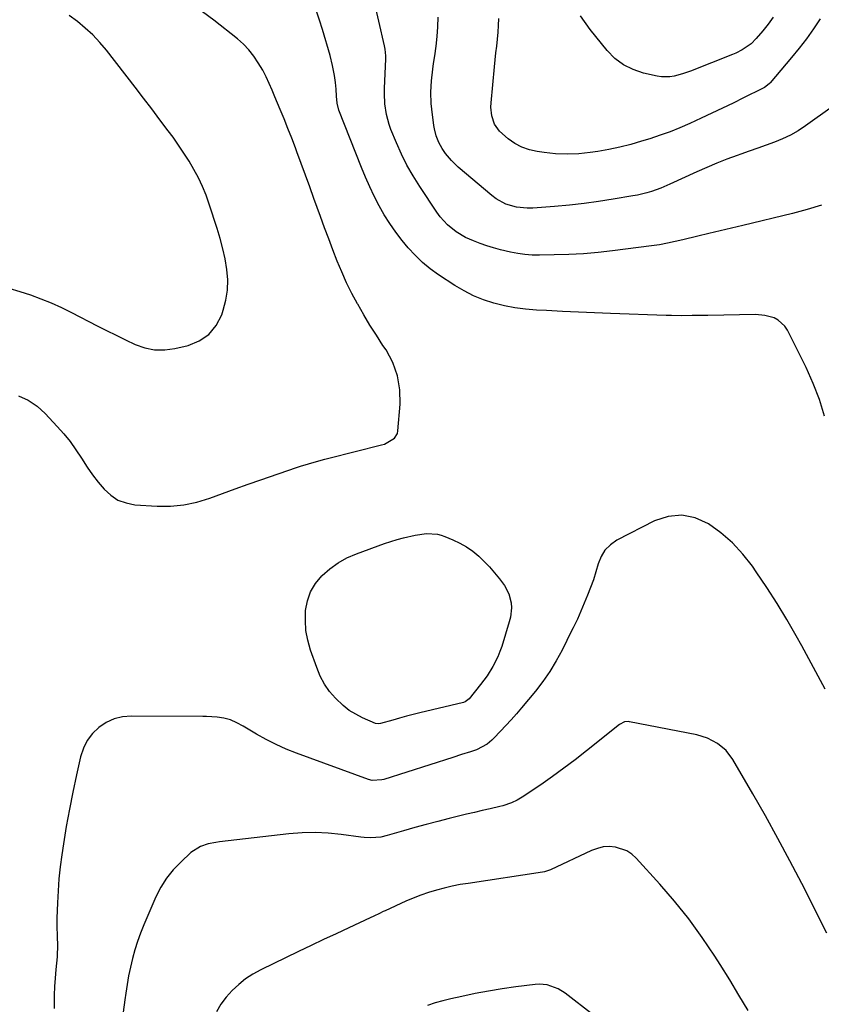
# Model space of a CAD drawing. Units: inches. Extents: x 1911125 to 1916520, y 458909 to 464330.
# Drawn here: x 1914608 to 1914941, y 459600 to 460009 of the extents above; entities that cross this region are included whole.
import ezdxf

# ---------------------------------------------------------------- set-up
doc = ezdxf.new("R2010")
doc.units = ezdxf.units.IN
doc.header["$MEASUREMENT"] = 0
doc.layers.add('7', color=7, linetype='Continuous')
doc.layers.add('8', color=7, linetype='Continuous')

msp = doc.modelspace()

# ---------------------------------------------------------------- linework, layer by layer
at = {"layer": '7', "color": 18}
for points in [[(1914941.14, 459931.83, 2018), (1914935.13, 459929.98, 2018), (1914929.05, 459928.35, 2018), (1914908.44, 459923.38, 2018), (1914903.75, 459922.25, 2018), (1914899.06, 459921.12, 2018), (1914894.36, 459920, 2018), (1914889.67, 459918.88, 2018), (1914883.5, 459917.41, 2018), (1914880.28, 459916.67, 2018), (1914877.05, 459915.96, 2018), (1914873.8, 459915.33, 2018), (1914870.54, 459914.85, 2018), (1914854.33, 459912.8, 2018), (1914848.27, 459912.14, 2018), (1914842.2, 459911.61, 2018), (1914836.12, 459911.29, 2018), (1914830.02, 459911.1, 2018), (1914823.88, 459911.01, 2018), (1914820.86, 459911.07, 2018), (1914817.86, 459911.28, 2018), (1914814.89, 459911.71, 2018), (1914811.93, 459912.28, 2018), (1914807.69, 459913.26, 2018), (1914804.83, 459914, 2018), (1914802.02, 459914.84, 2018), (1914799.24, 459915.82, 2018), (1914796.5, 459916.9, 2018), (1914793.24, 459918.4, 2018), (1914789.33, 459920.75, 2018), (1914785.77, 459923.63, 2018), (1914782.7, 459927, 2018), (1914781.34, 459928.84, 2018), (1914774.17, 459939.59, 2018), (1914771.44, 459943.95, 2018), (1914768.89, 459948.41, 2018), (1914766.6, 459953.02, 2018), (1914764.49, 459957.71, 2018), (1914762.22, 459963.17, 2018), (1914761.46, 459965.23, 2018), (1914760.31, 459969.46, 2018), (1914759.69, 459973.82, 2018), (1914759.48, 459978.22, 2018), (1914759.52, 459980.42, 2018), (1914760.06, 459992.4, 2018), (1914760.08, 459993.79, 2018), (1914759.85, 459996.56, 2018), (1914759.59, 459997.93, 2018), (1914757.2, 460008.26, 2018), (1914755.87, 460014.11, 2018)], [(1914603.52, 459897.27, 2012), (1914607.99, 459895.98, 2012), (1914612.42, 459894.55, 2012), (1914616.78, 459892.94, 2012), (1914621.09, 459891.2, 2012), (1914625.33, 459889.27, 2012), (1914629.51, 459887.23, 2012), (1914640.19, 459881.71, 2012), (1914644.11, 459879.72, 2012), (1914648.04, 459877.75, 2012), (1914651.99, 459875.82, 2012), (1914655.95, 459873.91, 2012), (1914659.97, 459872.5, 2012), (1914664.05, 459871.65, 2012), (1914668.22, 459871.64, 2012), (1914672.44, 459872.21, 2012), (1914677.97, 459873.54, 2012), (1914682.59, 459875.47, 2012), (1914686.56, 459878.11, 2012), (1914689.56, 459881.82, 2012), (1914691.9, 459886.25, 2012), (1914692.54, 459888.13, 2012), (1914693.64, 459892.31, 2012), (1914694.33, 459896.53, 2012), (1914694.41, 459900.81, 2012), (1914694.09, 459905.12, 2012), (1914693.33, 459909.43, 2012), (1914692.44, 459913.71, 2012), (1914691.32, 459917.94, 2012), (1914690.06, 459922.14, 2012), (1914686.77, 459932.16, 2012), (1914685.42, 459935.89, 2012), (1914683.93, 459939.56, 2012), (1914682.22, 459943.14, 2012), (1914680.37, 459946.65, 2012), (1914678.34, 459950.07, 2012), (1914676.24, 459953.44, 2012), (1914674.01, 459956.72, 2012), (1914671.69, 459959.96, 2012), (1914669.66, 459962.69, 2012), (1914666.25, 459967.23, 2012), (1914662.82, 459971.76, 2012), (1914659.37, 459976.28, 2012), (1914655.9, 459980.78, 2012), (1914644, 459996.12, 2012), (1914641.26, 459999.38, 2012), (1914638.37, 460002.48, 2012), (1914635.25, 460005.35, 2012), (1914631.98, 460008.07, 2012), (1914628.53, 460010.58, 2012)], [(1914607.47, 459852.62, 2014), (1914611.53, 459850.72, 2014), (1914615.26, 459848.24, 2014), (1914616.96, 459846.79, 2014), (1914618.57, 459845.22, 2014), (1914623.58, 459839.89, 2014), (1914626.33, 459836.78, 2014), (1914628.95, 459833.57, 2014), (1914631.37, 459830.2, 2014), (1914633.67, 459826.74, 2014), (1914636.08, 459823, 2014), (1914638.29, 459819.83, 2014), (1914640.64, 459816.77, 2014), (1914643.08, 459813.77, 2014), (1914645.81, 459811.26, 2014), (1914648.81, 459809.28, 2014), (1914652.19, 459808.07, 2014), (1914655.84, 459807.37, 2014), (1914665.05, 459806.77, 2014), (1914670.64, 459806.77, 2014), (1914676.16, 459807.24, 2014), (1914681.57, 459808.41, 2014), (1914686.92, 459810.05, 2014), (1914692.22, 459812.03, 2014), (1914697.53, 459813.97, 2014), (1914702.86, 459815.87, 2014), (1914708.2, 459817.73, 2014), (1914722.92, 459822.79, 2014), (1914724.59, 459823.34, 2014), (1914727.95, 459824.39, 2014), (1914731.34, 459825.34, 2014), (1914734.74, 459826.24, 2014), (1914736.45, 459826.68, 2014), (1914758.33, 459832.18, 2014), (1914759.52, 459832.55, 2014), (1914763.74, 459834.98, 2014), (1914764.89, 459836.93, 2014), (1914765.15, 459838.09, 2014), (1914766.03, 459849.14, 2014), (1914765.89, 459855.11, 2014), (1914765, 459860.89, 2014), (1914762.96, 459866.36, 2014), (1914760.17, 459871.64, 2014), (1914758.92, 459873.51, 2014), (1914756.17, 459877.72, 2014), (1914753.49, 459881.97, 2014), (1914750.91, 459886.28, 2014), (1914748.4, 459890.63, 2014), (1914748.3, 459890.8, 2014), (1914745.98, 459895.14, 2014), (1914743.78, 459899.54, 2014), (1914741.78, 459904.03, 2014), (1914739.89, 459908.58, 2014), (1914738.12, 459913.18, 2014), (1914736.37, 459917.78, 2014), (1914734.65, 459922.4, 2014), (1914732.95, 459927.03, 2014), (1914730.23, 459934.48, 2014), (1914728.46, 459939.35, 2014), (1914726.68, 459944.21, 2014), (1914724.9, 459949.07, 2014), (1914723.11, 459953.92, 2014), (1914722.51, 459955.55, 2014), (1914720.99, 459959.58, 2014), (1914719.43, 459963.6, 2014), (1914717.83, 459967.6, 2014), (1914716.19, 459971.58, 2014), (1914714.03, 459976.72, 2014), (1914712.86, 459979.53, 2014), (1914711.69, 459982.36, 2014), (1914710.44, 459985.13, 2014), (1914708.98, 459987.8, 2014), (1914707.12, 459990.92, 2014), (1914705.27, 459993.67, 2014), (1914703.25, 459996.26, 2014), (1914700.95, 459998.62, 2014), (1914698.47, 460000.82, 2014), (1914688.7, 460008.59, 2014), (1914683.97, 460012.08, 2014)], [(1914942.38, 459844.08, 2016), (1914940.28, 459850.99, 2016), (1914937.65, 459857.73, 2016), (1914934.68, 459864.34, 2016), (1914926.99, 459879.87, 2016), (1914925.93, 459881.5, 2016), (1914923.16, 459884.03, 2016), (1914921.44, 459884.93, 2016), (1914917.62, 459886, 2016), (1914913.66, 459886.31, 2016), (1914893.9, 459885.97, 2016), (1914891.74, 459885.94, 2016), (1914887.41, 459885.88, 2016), (1914883.09, 459885.85, 2016), (1914878.76, 459885.91, 2016), (1914876.6, 459885.97, 2016), (1914853.42, 459886.8, 2016), (1914846.79, 459887.05, 2016), (1914840.16, 459887.33, 2016), (1914833.53, 459887.64, 2016), (1914826.9, 459887.97, 2016), (1914822.64, 459888.19, 2016), (1914818.17, 459888.57, 2016), (1914813.73, 459889.15, 2016), (1914809.34, 459890.01, 2016), (1914804.97, 459891.07, 2016), (1914800.72, 459892.47, 2016), (1914796.59, 459894.12, 2016), (1914792.62, 459896.15, 2016), (1914788.77, 459898.42, 2016), (1914782.01, 459902.86, 2016), (1914778.57, 459905.35, 2016), (1914775.3, 459908.01, 2016), (1914772.28, 459910.97, 2016), (1914769.44, 459914.1, 2016), (1914766.91, 459917.15, 2016), (1914764.24, 459920.58, 2016), (1914761.72, 459924.11, 2016), (1914759.42, 459927.79, 2016), (1914757.27, 459931.57, 2016), (1914755.29, 459935.45, 2016), (1914753.41, 459939.38, 2016), (1914751.66, 459943.36, 2016), (1914750, 459947.39, 2016), (1914740.64, 459971.24, 2016), (1914739.85, 459974.13, 2016), (1914739.58, 459977.12, 2016), (1914739.48, 459979.93, 2016), (1914739.21, 459982.79, 2016), (1914738.79, 459985.59, 2016), (1914737.99, 459989.77, 2016), (1914736.93, 459993.9, 2016), (1914733.78, 460004.8, 2016), (1914732.58, 460008.63, 2016), (1914731.25, 460012.41, 2016)], [(1914921.08, 460009.94, 2024), (1914918.97, 460007.01, 2024), (1914916.73, 460004.18, 2024), (1914914, 460000.95, 2024), (1914911.89, 459998.82, 2024), (1914908.19, 459996.25, 2024), (1914905.5, 459994.89, 2024), (1914904.11, 459994.3, 2024), (1914886.73, 459987.51, 2024), (1914885.05, 459986.89, 2024), (1914883.34, 459986.33, 2024), (1914879.87, 459985.42, 2024), (1914878.11, 459985.15, 2024), (1914874.6, 459985.14, 2024), (1914872.84, 459985.41, 2024), (1914867.15, 459986.64, 2024), (1914862.81, 459988.07, 2024), (1914858.79, 459990.01, 2024), (1914855.25, 459992.74, 2024), (1914852.04, 459995.98, 2024), (1914844.95, 460004.8, 2024), (1914840.95, 460010.46, 2024)], [(1914940.56, 460009.11, 2022), (1914937.76, 460004.97, 2022), (1914934.85, 460000.91, 2022), (1914931.8, 459996.96, 2022), (1914928.64, 459993.09, 2022), (1914919.78, 459982.65, 2022), (1914919.44, 459982.27, 2022), (1914918.69, 459981.59, 2022), (1914917.44, 459980.72, 2022), (1914916.55, 459980.24, 2022), (1914908.74, 459976.34, 2022), (1914904.36, 459974.18, 2022), (1914899.98, 459972.06, 2022), (1914895.57, 459969.98, 2022), (1914891.15, 459967.93, 2022), (1914886.35, 459965.73, 2022), (1914882.29, 459963.97, 2022), (1914878.19, 459962.31, 2022), (1914874.04, 459960.8, 2022), (1914869.84, 459959.4, 2022), (1914866.32, 459958.3, 2022), (1914861.83, 459957.01, 2022), (1914857.31, 459955.86, 2022), (1914852.74, 459954.92, 2022), (1914848.13, 459954.12, 2022), (1914845.04, 459953.66, 2022), (1914840.24, 459953.15, 2022), (1914835.44, 459952.92, 2022), (1914830.65, 459953.12, 2022), (1914825.84, 459953.6, 2022), (1914822.98, 459954.02, 2022), (1914819.73, 459954.77, 2022), (1914816.62, 459955.84, 2022), (1914813.73, 459957.42, 2022), (1914810.99, 459959.32, 2022), (1914807.29, 459962.57, 2022), (1914805.3, 459965.48, 2022), (1914804.13, 459968.89, 2022), (1914803.73, 459972.47, 2022), (1914803.8, 459974.28, 2022), (1914805.28, 459989.3, 2022), (1914805.57, 459992.16, 2022), (1914805.86, 459995.02, 2022), (1914806.17, 459997.87, 2022), (1914806.49, 460000.73, 2022), (1914806.76, 460003.59, 2022), (1914806.97, 460006.45, 2022), (1914807.08, 460009.32, 2022)], [(1914942.56, 459730.8, 2014), (1914937.78, 459739.8, 2014), (1914932.89, 459748.75, 2014), (1914930.62, 459752.82, 2014), (1914926.69, 459759.63, 2014), (1914922.63, 459766.36, 2014), (1914918.37, 459772.97, 2014), (1914913.99, 459779.49, 2014), (1914912.41, 459781.77, 2014), (1914908.45, 459786.82, 2014), (1914904.14, 459791.52, 2014), (1914899.32, 459795.68, 2014), (1914894.15, 459799.48, 2014), (1914888.66, 459801.88, 2014), (1914883.11, 459803.07, 2014), (1914877.46, 459802.45, 2014), (1914871.75, 459800.63, 2014), (1914856.12, 459792.62, 2014), (1914853.42, 459790.75, 2014), (1914851.15, 459788.54, 2014), (1914849.51, 459785.83, 2014), (1914848.29, 459782.78, 2014), (1914847.37, 459779.46, 2014), (1914846.35, 459776.17, 2014), (1914845.17, 459772.94, 2014), (1914843.89, 459769.74, 2014), (1914839.67, 459759.88, 2014), (1914839.4, 459759.25, 2014), (1914837.89, 459756.21, 2014), (1914837.29, 459754.99, 2014), (1914833.33, 459747, 2014), (1914830.91, 459742.49, 2014), (1914828.28, 459738.12, 2014), (1914825.34, 459733.94, 2014), (1914822.21, 459729.89, 2014), (1914816.49, 459723, 2014), (1914814.37, 459720.52, 2014), (1914812.22, 459718.06, 2014), (1914810.02, 459715.65, 2014), (1914807.78, 459713.28, 2014), (1914804.98, 459710.38, 2014), (1914804.08, 459709.52, 2014), (1914802.15, 459707.94, 2014), (1914797.8, 459705.56, 2014), (1914795.3, 459704.72, 2014), (1914791.59, 459703.55, 2014), (1914787.88, 459702.36, 2014), (1914759.29, 459693.24, 2014), (1914758.5, 459693.02, 2014), (1914754.45, 459692.79, 2014), (1914752.88, 459693.2, 2014), (1914723.03, 459704.09, 2014), (1914718.71, 459705.81, 2014), (1914714.47, 459707.69, 2014), (1914710.35, 459709.8, 2014), (1914706.3, 459712.08, 2014), (1914700.81, 459715.38, 2014), (1914698.26, 459716.77, 2014), (1914695.61, 459717.93, 2014), (1914692.85, 459718.75, 2014), (1914690, 459719.15, 2014), (1914685.59, 459719.33, 2014), (1914684.13, 459719.35, 2014), (1914654.39, 459719.58, 2014), (1914650.72, 459719.22, 2014), (1914647.22, 459718.39, 2014), (1914643.97, 459716.86, 2014), (1914640.88, 459714.87, 2014), (1914638.26, 459712.27, 2014), (1914636.05, 459709.42, 2014), (1914634.47, 459706.18, 2014), (1914633.29, 459702.69, 2014), (1914631.59, 459695.13, 2014), (1914630.06, 459688, 2014), (1914628.64, 459680.84, 2014), (1914627.35, 459673.66, 2014), (1914626.17, 459666.46, 2014), (1914625.48, 459661.93, 2014), (1914624.81, 459656.97, 2014), (1914624.26, 459652, 2014), (1914623.9, 459647.01, 2014), (1914623.66, 459642, 2014), (1914623.47, 459635.62, 2014), (1914623.44, 459631.99, 2014), (1914623.58, 459628.35, 2014), (1914623.76, 459623.86, 2014), (1914623.6, 459620.43, 2014), (1914623.52, 459619.57, 2014), (1914623.01, 459614.23, 2014), (1914622.72, 459610.7, 2014), (1914622.5, 459607.17, 2014), (1914622.37, 459603.63, 2014), (1914622.31, 459600.09, 2014), (1914622.3, 459598.14, 2014)], [(1914793.01, 459725.45, 2016), (1914792.33, 459725.22, 2016), (1914774.26, 459720.87, 2016), (1914771.44, 459720.17, 2016), (1914768.62, 459719.45, 2016), (1914765.81, 459718.69, 2016), (1914763.01, 459717.9, 2016), (1914757.91, 459716.45, 2016), (1914757.14, 459716.31, 2016), (1914755.87, 459716.48, 2016), (1914750.43, 459718.84, 2016), (1914747.58, 459720.29, 2016), (1914744.87, 459721.94, 2016), (1914742.38, 459723.9, 2016), (1914739.2, 459726.93, 2016), (1914736.76, 459729.82, 2016), (1914734.6, 459732.87, 2016), (1914732.85, 459736.19, 2016), (1914731.38, 459739.67, 2016), (1914728.83, 459746.99, 2016), (1914727.71, 459751.02, 2016), (1914726.93, 459755.1, 2016), (1914726.67, 459759.24, 2016), (1914726.75, 459763.43, 2016), (1914727.54, 459767.45, 2016), (1914728.84, 459771.23, 2016), (1914730.9, 459774.65, 2016), (1914733.49, 459777.83, 2016), (1914733.61, 459777.95, 2016), (1914736.83, 459780.75, 2016), (1914740.25, 459783.24, 2016), (1914743.96, 459785.26, 2016), (1914747.86, 459786.99, 2016), (1914759.58, 459791.27, 2016), (1914762.15, 459792.14, 2016), (1914764.74, 459792.95, 2016), (1914767.37, 459793.64, 2016), (1914772.24, 459794.74, 2016), (1914776.93, 459795.34, 2016), (1914781.61, 459795.07, 2016), (1914783.12, 459794.68, 2016), (1914784.6, 459794.17, 2016), (1914787.95, 459792.8, 2016), (1914790.84, 459791.43, 2016), (1914793.61, 459789.88, 2016), (1914796.2, 459788.05, 2016), (1914798.67, 459786.04, 2016), (1914800.99, 459783.81, 2016), (1914803.21, 459781.51, 2016), (1914805.3, 459779.08, 2016), (1914807.3, 459776.56, 2016), (1914809.34, 459773.83, 2016), (1914811.25, 459770.39, 2016), (1914812.17, 459766.56, 2016), (1914812.25, 459764.56, 2016), (1914811.86, 459760.62, 2016), (1914811.39, 459758.67, 2016), (1914808.25, 459748.48, 2016), (1914807.5, 459746.33, 2016), (1914806.67, 459744.22, 2016), (1914804.61, 459740.17, 2016), (1914802.18, 459736.32, 2016), (1914800.85, 459734.47, 2016), (1914799.47, 459732.66, 2016), (1914794.72, 459726.74, 2016), (1914793.01, 459725.45, 2016)], [(1914943.33, 459629.42, 2012), (1914932.89, 459649.98, 2012), (1914928, 459659.41, 2012), (1914923, 459668.77, 2012), (1914917.83, 459678.05, 2012), (1914912.55, 459687.26, 2012), (1914904.21, 459701.52, 2012), (1914901.44, 459705.23, 2012), (1914897.91, 459708.23, 2012), (1914893.8, 459710.42, 2012), (1914889.35, 459711.76, 2012), (1914861.4, 459717.2, 2012), (1914860.85, 459717.26, 2012), (1914859.19, 459717.1, 2012), (1914857.21, 459716.08, 2012), (1914843.46, 459705.05, 2012), (1914838.81, 459701.41, 2012), (1914834.1, 459697.86, 2012), (1914829.31, 459694.42, 2012), (1914824.47, 459691.06, 2012), (1914816.79, 459685.87, 2012), (1914814.62, 459684.56, 2012), (1914812.34, 459683.47, 2012), (1914808.74, 459682.25, 2012), (1914807.51, 459681.94, 2012), (1914803.43, 459681.05, 2012), (1914800.15, 459680.31, 2012), (1914796.88, 459679.56, 2012), (1914793.61, 459678.79, 2012), (1914790.35, 459678, 2012), (1914786.42, 459677.03, 2012), (1914781.66, 459675.82, 2012), (1914776.91, 459674.57, 2012), (1914772.18, 459673.25, 2012), (1914767.46, 459671.89, 2012), (1914760.7, 459669.89, 2012), (1914758.01, 459669.28, 2012), (1914753.88, 459668.98, 2012), (1914751.12, 459669.12, 2012), (1914749.74, 459669.27, 2012), (1914741.61, 459670.39, 2012), (1914736.17, 459670.93, 2012), (1914730.73, 459671.19, 2012), (1914725.28, 459671.05, 2012), (1914719.82, 459670.64, 2012), (1914691.06, 459667.34, 2012), (1914689.44, 459667.11, 2012), (1914686.24, 459666.45, 2012), (1914683.16, 459665.43, 2012), (1914679.12, 459662.83, 2012), (1914674.87, 459658.92, 2012), (1914671.77, 459655.69, 2012), (1914668.98, 459652.24, 2012), (1914666.63, 459648.47, 2012), (1914664.59, 459644.49, 2012), (1914659.52, 459632.83, 2012), (1914658.13, 459629.41, 2012), (1914656.86, 459625.96, 2012), (1914655.77, 459622.44, 2012), (1914654.8, 459618.89, 2012), (1914653.97, 459615.3, 2012), (1914653.22, 459611.69, 2012), (1914652.59, 459608.06, 2012), (1914652.02, 459604.41, 2012), (1914651.64, 459601.66, 2012), (1914650.96, 459596.62, 2012)], [(1914846.38, 459595.3, 2008), (1914834.56, 459604.46, 2008), (1914831.76, 459606.26, 2008), (1914827.06, 459607.91, 2008), (1914823.78, 459608.19, 2008), (1914822.12, 459608.08, 2008), (1914814.05, 459607.03, 2008), (1914808.41, 459606.22, 2008), (1914802.79, 459605.32, 2008), (1914797.2, 459604.27, 2008), (1914791.63, 459603.12, 2008), (1914787.12, 459602.13, 2008), (1914783.83, 459601.32, 2008), (1914780.59, 459600.4, 2008), (1914777.39, 459599.31, 2008)]]:
    msp.add_polyline3d(points, dxfattribs=at)
at = {"layer": '8', "color": 18}
for points in [[(1914945.52, 459972.65, 2020), (1914934.42, 459964.72, 2020), (1914931.35, 459962.71, 2020), (1914928.2, 459960.88, 2020), (1914924.9, 459959.31, 2020), (1914921.51, 459957.91, 2020), (1914918.05, 459956.66, 2020), (1914914.58, 459955.41, 2020), (1914911.11, 459954.17, 2020), (1914907.64, 459952.95, 2020), (1914906.07, 459952.39, 2020), (1914901.83, 459950.84, 2020), (1914897.63, 459949.21, 2020), (1914893.47, 459947.46, 2020), (1914889.34, 459945.64, 2020), (1914878.03, 459940.45, 2020), (1914874.31, 459938.88, 2020), (1914870.52, 459937.52, 2020), (1914868.59, 459936.94, 2020), (1914864.68, 459935.98, 2020), (1914862.7, 459935.6, 2020), (1914854.57, 459934.24, 2020), (1914848.51, 459933.31, 2020), (1914842.43, 459932.48, 2020), (1914836.34, 459931.81, 2020), (1914830.23, 459931.25, 2020), (1914821.15, 459930.53, 2020), (1914818.86, 459930.48, 2020), (1914814.33, 459930.95, 2020), (1914809.94, 459932.26, 2020), (1914805.96, 459934.41, 2020), (1914804.12, 459935.78, 2020), (1914790.17, 459947.62, 2020), (1914787.37, 459950.3, 2020), (1914784.9, 459953.29, 2020), (1914783.53, 459955.27, 2020), (1914782.13, 459957.85, 2020), (1914781.07, 459960.61, 2020), (1914780.34, 459963.46, 2020), (1914780.09, 459964.91, 2020), (1914779.15, 459971.67, 2020), (1914778.9, 459974.03, 2020), (1914778.76, 459978.76, 2020), (1914779.07, 459983.49, 2020), (1914779.63, 459988.21, 2020), (1914779.97, 459990.56, 2020), (1914780.49, 459993.85, 2020), (1914781.04, 459997.85, 2020), (1914781.45, 460001.86, 2020), (1914781.68, 460005.89, 2020), (1914781.78, 460009.92, 2020)], [(1914910.57, 459597.25, 2010), (1914906.81, 459603.67, 2010), (1914902.95, 459610.02, 2010), (1914899.01, 459616.32, 2010), (1914896.81, 459619.77, 2010), (1914891.53, 459627.62, 2010), (1914885.98, 459635.28, 2010), (1914880.05, 459642.64, 2010), (1914873.87, 459649.8, 2010), (1914864.15, 459660.49, 2010), (1914862.26, 459662.18, 2010), (1914860.21, 459663.57, 2010), (1914855.48, 459665.15, 2010), (1914852.93, 459665.32, 2010), (1914850.43, 459665.18, 2010), (1914847.99, 459664.61, 2010), (1914845.59, 459663.74, 2010), (1914828.47, 459655.71, 2010), (1914827.69, 459655.37, 2010), (1914826.07, 459654.82, 2010), (1914825.23, 459654.66, 2010), (1914794.37, 459650.08, 2010), (1914791.02, 459649.53, 2010), (1914787.7, 459648.88, 2010), (1914784.4, 459648.12, 2010), (1914781.12, 459647.27, 2010), (1914777.87, 459646.29, 2010), (1914774.67, 459645.21, 2010), (1914771.52, 459643.97, 2010), (1914768.4, 459642.64, 2010), (1914759.77, 459638.71, 2010), (1914759, 459638.35, 2010), (1914757.46, 459637.61, 2010), (1914755.16, 459636.47, 2010), (1914753.61, 459635.73, 2010), (1914744.7, 459631.59, 2010), (1914739.47, 459629.15, 2010), (1914734.25, 459626.7, 2010), (1914729.04, 459624.21, 2010), (1914723.84, 459621.72, 2010), (1914708.15, 459614.13, 2010), (1914704.91, 459612.36, 2010), (1914701.83, 459610.37, 2010), (1914698.96, 459608.08, 2010), (1914696.25, 459605.58, 2010), (1914693.81, 459602.81, 2010), (1914691.59, 459599.89, 2010), (1914689.68, 459596.76, 2010)]]:
    msp.add_polyline3d(points, dxfattribs=at)

doc.saveas('drawing.dxf')
